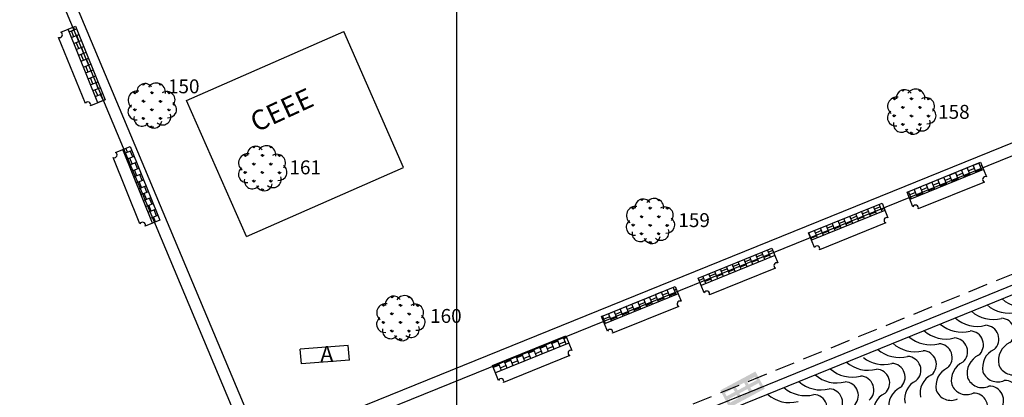
# Model space of a CAD drawing. Extents: x 177531 to 177912, y 1676481 to 1676634.
# Drawn here: x 177749 to 177774, y 1676566 to 1676575 of the extents above; entities that cross this region are included whole.
import ezdxf

# ---------------------------------------------------------------- set-up
doc = ezdxf.new("R2010")
doc.units = 0
doc.header["$LTSCALE"] = 2
doc.header["$MEASUREMENT"] = 0
doc.linetypes.add('HIDDEN', pattern=[0.375, 0.25, -0.125])
for name, color, linetype in [('ARVORES', 3, 'CONTINUOUS'), ('BLOCO-BANCO', 30, 'CONTINUOUS'), ('BOCA_DE_LOBO', 7, 'CONTINUOUS'), ('CAIXA-CEEE', 7, 'CONTINUOUS'), ('DIV-GRADE', 3, 'CONTINUOUS'), ('L1', 44, 'CONTINUOUS'), ('LINHA-COORD', 8, 'CONTINUOUS'), ('NUM-ARVORES', 1, 'CONTINUOUS'), ('TEXTO-ÁRMARIO', 7, 'CONTINUOUS'), ('TIPO-PAV-CALÇADA', 5, 'HIDDEN'), ('ÁRMARIO', 7, 'CONTINUOUS')]:
    doc.layers.add(name, color=color, linetype=linetype)

# ---------------------------------------------------------------- blocks, each defined once
blk = doc.blocks.new('ARVORES')
at = {"layer": 'ARVORES'}
for p, q in [((-0.239, 0.526), (-0.268, 0.555)), ((-0.241, 0.525), (-0.241, 0.562)), ((-0.239, 0.526), (-0.198, 0.566)), ((0.192, 0.523), (0.152, 0.564)), ((0.19, 0.523), (0.19, 0.55)), ((0.192, 0.523), (0.209, 0.54)), ((-0.455, 0.311), (-0.496, 0.352)), ((-0.457, 0.311), (-0.457, 0.368)), ((-0.455, 0.311), (-0.415, 0.351)), ((-0.024, 0.309), (-0.065, 0.349)), ((-0.026, 0.309), (-0.026, 0.366)), ((-0.024, 0.309), (0.016, 0.349)), ((0.407, 0.307), (0.366, 0.347)), ((0.405, 0.307), (0.405, 0.355)), ((0.407, 0.307), (0.441, 0.34)), ((-0.241, 0.094), (-0.281, 0.135)), ((-0.243, 0.094), (-0.243, 0.152)), ((-0.241, 0.094), (-0.2, 0.135)), ((0.19, 0.092), (0.15, 0.133)), ((0.188, 0.092), (0.188, 0.149)), ((0.19, 0.092), (0.231, 0.132)), ((-0.458, -0.12), (-0.498, -0.079)), ((-0.46, -0.12), (-0.459, -0.063)), ((-0.458, -0.12), (-0.417, -0.08)), ((-0.027, -0.122), (-0.067, -0.082)), ((-0.029, -0.122), (-0.028, -0.065)), ((-0.027, -0.122), (0.014, -0.082)), ((0.404, -0.124), (0.364, -0.084)), ((0.402, -0.124), (0.403, -0.067)), ((0.404, -0.124), (0.445, -0.084)), ((-0.243, -0.337), (-0.284, -0.296)), ((-0.245, -0.337), (-0.245, -0.279)), ((-0.243, -0.337), (-0.203, -0.296)), ((-0.031, -0.551), (-0.031, -0.496)), ((0.188, -0.339), (0.148, -0.298)), ((0.186, -0.339), (0.186, -0.282)), ((0.188, -0.339), (0.228, -0.299)), ((-0.031, -0.551), (-0.069, -0.513)), ((-0.028, -0.552), (0.012, -0.513))]:
    blk.add_line(p, q, dxfattribs=at)
for centre, radius, start, end in [((-0.202, 0.36), 0.205, 35.1527, 187.5831), ((0.08, 0.345), 0.234, 353.6954, 146.4433), ((-0.397, 0.148), 0.229, 80.6877, 231.5965), ((0.342, 0.151), 0.213, 322.7206, 121.4891), ((-0.425, -0.143), 0.205, 125.7491, 278.1796), ((0.388, -0.09), 0.205, 263.1131, 55.5435), ((0.244, -0.271), 0.205, 227.3189, 19.7493), ((-0.277, -0.301), 0.205, 168.3846, 320.815), ((0.018, -0.352), 0.205, 199.6461, 352.0765)]:
    blk.add_arc(centre, radius, start, end, dxfattribs=at)
blk = doc.blocks.new('BANCO')
at = {"layer": 'BLOCO-BANCO'}
h = blk.add_hatch(dxfattribs=at)
h.set_pattern_fill('AR-B88', color=256, scale=0.02, style=0)
h.set_pattern_definition([(0, (-177640.04757, -1676648.03243), (0, 0.16), []), (90, (-177640.04757, -1676648.03243), (-0.08, 0.16), [0.16, -0.16])])
h.paths.add_polyline_path([(0.5, 1), (0.3, 1), (0.3, -1), (0.5, -1)])
for p, q in [((0.1, 1), (0.5, 1)), ((0.3, -1), (0.3, 1)), ((0.5, 1), (0.5, -1)), ((0, -0.9), (0, 0.9)), ((0.5, -1), (0.1, -1))]:
    blk.add_line(p, q, dxfattribs=at)
for centre, start, end in [((0.05, 0.95), 225, 45), ((0.05, -0.95), 315, 135)]:
    blk.add_arc(centre, 0.0707, start, end, dxfattribs=at)

msp = doc.modelspace()

# ---------------------------------------------------------------- hatches: boundary and pattern name
at = {"layer": 'BOCA_DE_LOBO', "linetype": 'Continuous'}
h = msp.add_hatch(color=256, dxfattribs=at)
h.paths.add_polyline_path([(177767.763, 1676565.965), (177767.53, 1676566.399), (177766.644, 1676565.924), (177766.876, 1676565.49)])
h.paths.add_polyline_path([(177767.375, 1676565.875), (177767.168, 1676565.764), (177767.124, 1676565.847), (177767.331, 1676565.958)], flags=16)
h.paths.add_polyline_path([(177767.445, 1676565.913), (177767.401, 1676565.995), (177767.608, 1676566.107), (177767.652, 1676566.024)], flags=16)
h.paths.add_polyline_path([(177767.289, 1676566.035), (177767.082, 1676565.924), (177767.038, 1676566.007), (177767.245, 1676566.118)], flags=16)
h.paths.add_polyline_path([(177767.359, 1676566.073), (177767.315, 1676566.155), (177767.522, 1676566.267), (177767.566, 1676566.184)], flags=16)
h.paths.add_polyline_path([(177767.098, 1676565.727), (177766.891, 1676565.616), (177766.846, 1676565.698), (177767.054, 1676565.809)], flags=16)
h.paths.add_polyline_path([(177767.012, 1676565.887), (177766.805, 1676565.776), (177766.761, 1676565.858), (177766.968, 1676565.969)], flags=16)

# ---------------------------------------------------------------- linework, layer by layer
at = {"layer": 'CAIXA-CEEE'}
for p, q in [((177753.197, 1676573.22), (177757.155, 1676574.962)), ((177758.662, 1676571.536), (177757.155, 1676574.962)), ((177754.704, 1676569.794), (177753.197, 1676573.22)), ((177754.704, 1676569.794), (177758.662, 1676571.536))]:
    msp.add_line(p, q, dxfattribs=at)
at = {"layer": 'DIV-GRADE'}
for p, q in [((177742.528, 1676594.413), (177755.085, 1676564.501)), ((177755.085, 1676564.501), (177781.728, 1676575.287))]:
    msp.add_line(p, q, dxfattribs=at)
at = {"layer": 'L1'}
for p, q in [((177747.769, 1676581.154), (177754.923, 1676564.112)), ((177754.923, 1676564.112), (177782.035, 1676575.087)), ((177706.5, 1676541.153), (177782.881, 1676572.183)), ((177706.832, 1676541.047), (177782.717, 1676571.877))]:
    msp.add_line(p, q, dxfattribs=at)
for centre, radius, start, end in [((177773.912, 1676568.705), 0.834, 229.1175, 284.5311), ((177774.3, 1676568.849), 0.834, 228.1913, 284.5311), ((177773.518, 1676568.545), 0.834, 229.1132, 284.5311), ((177772.731, 1676568.225), 0.834, 229.1147, 284.5311), ((177773.119, 1676568.37), 0.834, 228.1898, 284.5311), ((177773.317, 1676567.216), 0.347, 310.5786, 88.0742), ((177773.716, 1676567.392), 0.347, 310.5786, 88.0742), ((177771.943, 1676567.905), 0.834, 229.1175, 284.5311), ((177772.332, 1676568.05), 0.834, 228.1913, 284.5311), ((177772.928, 1676567.072), 0.347, 310.5786, 88.0742), ((177771.544, 1676567.73), 0.834, 228.1941, 284.5311), ((177772.141, 1676566.752), 0.347, 310.5786, 88.0742), ((177772.529, 1676566.896), 0.347, 310.5786, 88.0742), ((177774.157, 1676566.671), 0.505, 115.1986, 192.1278), ((177771.156, 1676567.585), 0.834, 229.1191, 284.5311), ((177771.353, 1676566.432), 0.347, 310.5786, 88.0742), ((177771.742, 1676566.576), 0.347, 310.5786, 88.0742), ((177773.369, 1676566.351), 0.505, 115.1986, 192.1278), ((177773.757, 1676566.496), 0.505, 115.1986, 192.1278), ((177770.368, 1676567.265), 0.834, 229.1132, 284.5311), ((177770.756, 1676567.41), 0.834, 232.5568, 284.5311), ((177770.954, 1676566.256), 0.347, 310.5786, 88.0742), ((177772.97, 1676566.176), 0.505, 115.1986, 192.1278), ((177774.033, 1676566.712), 0.399, 201.6017, 294.7294), ((177769.581, 1676566.945), 0.834, 229.1147, 284.5311), ((177769.969, 1676567.09), 0.834, 228.1898, 284.5311), ((177770.166, 1676565.937), 0.347, 310.5786, 88.0742), ((177770.566, 1676566.112), 0.347, 310.5786, 88.0742), ((177772.182, 1676565.856), 0.505, 115.1986, 192.1278), ((177772.581, 1676566.031), 0.505, 115.1986, 192.1278), ((177773.634, 1676566.536), 0.399, 201.6017, 294.7294), ((177769.181, 1676566.77), 0.834, 228.1913, 284.5311), ((177769.778, 1676565.792), 0.347, 310.5786, 88.0742), ((177771.794, 1676565.711), 0.505, 115.1986, 192.1278), ((177772.846, 1676566.216), 0.399, 201.6017, 294.7294), ((177773.246, 1676566.392), 0.399, 201.6017, 294.7294), ((177773.428, 1676565.673), 0.356, 319.5659, 92.4265), ((177773.816, 1676565.818), 0.356, 319.5659, 92.4265), ((177768.394, 1676566.45), 0.834, 228.1898, 284.5311), ((177768.793, 1676566.625), 0.834, 229.1132, 284.5311), ((177768.99, 1676565.472), 0.347, 310.5786, 88.0742), ((177769.379, 1676565.617), 0.347, 310.5786, 88.0742), ((177771.006, 1676565.391), 0.505, 115.1986, 192.1278), ((177771.395, 1676565.536), 0.505, 115.1986, 192.1278), ((177772.458, 1676566.072), 0.399, 201.6017, 294.7294), ((177773.028, 1676565.498), 0.356, 319.5659, 92.4265)]:
    msp.add_arc(centre, radius, start, end, dxfattribs=at)
at = {"layer": 'LINHA-COORD'}
msp.add_line((177760, 1676633.426), (177760, 1676481.109), dxfattribs=at)
at = {"layer": 'TIPO-PAV-CALÇADA'}
msp.add_line((177706.204, 1676541.308), (177782.983, 1676572.501), dxfattribs=at)
at = {"layer": 'ÁRMARIO'}
for p, q in [((177757.268, 1676567.057), (177756.059, 1676566.958)), ((177757.298, 1676566.688), (177757.268, 1676567.057)), ((177756.09, 1676566.588), (177756.059, 1676566.958)), ((177757.298, 1676566.688), (177756.09, 1676566.588))]:
    msp.add_line(p, q, dxfattribs=at)

# ---------------------------------------------------------------- block references
at = {"layer": 'ARVORES'}
for p in [(177752.35, 1676573.083), (177771.487, 1676572.93), (177755.133, 1676571.504), (177764.905, 1676570.177), (177758.613, 1676567.731)]:
    msp.add_blockref('ARVORES', p, dxfattribs=at)
at = {"layer": 'BLOCO-BANCO'}
for p, rotation in [((177750.309, 1676573.977), 21.99607790030607), ((177751.685, 1676570.951), 21.99607790030607), ((177772.464, 1676570.831), 112.1017904410895), ((177769.981, 1676569.801), 112.1017904410895), ((177767.203, 1676568.664), 112.1017904410895), ((177764.766, 1676567.699), 112.1017904410895), ((177762.018, 1676566.46), 112.1017904410895)]:
    msp.add_blockref('BANCO', p, dxfattribs=dict(at, rotation=rotation))

# ---------------------------------------------------------------- texts
at = {"layer": 'CAIXA-CEEE'}
msp.add_text('CEEE', height=0.5, rotation=24.7486, dxfattribs=at).set_placement((177754.952, 1676572.415))
at = {"layer": 'NUM-ARVORES', "color": 1}
for s, p in [('150', (177752.727, 1676573.404)), ('158', (177772.133, 1676572.761)), ('161', (177755.788, 1676571.364)), ('159', (177765.588, 1676570.035)), ('160', (177759.332, 1676567.623))]:
    msp.add_text(s, height=0.35, dxfattribs=at).set_placement(p)
at = {"layer": 'TEXTO-ÁRMARIO'}
msp.add_text('A', height=0.4, dxfattribs=at).set_placement((177756.565, 1676566.639))

doc.saveas('drawing.dxf')
